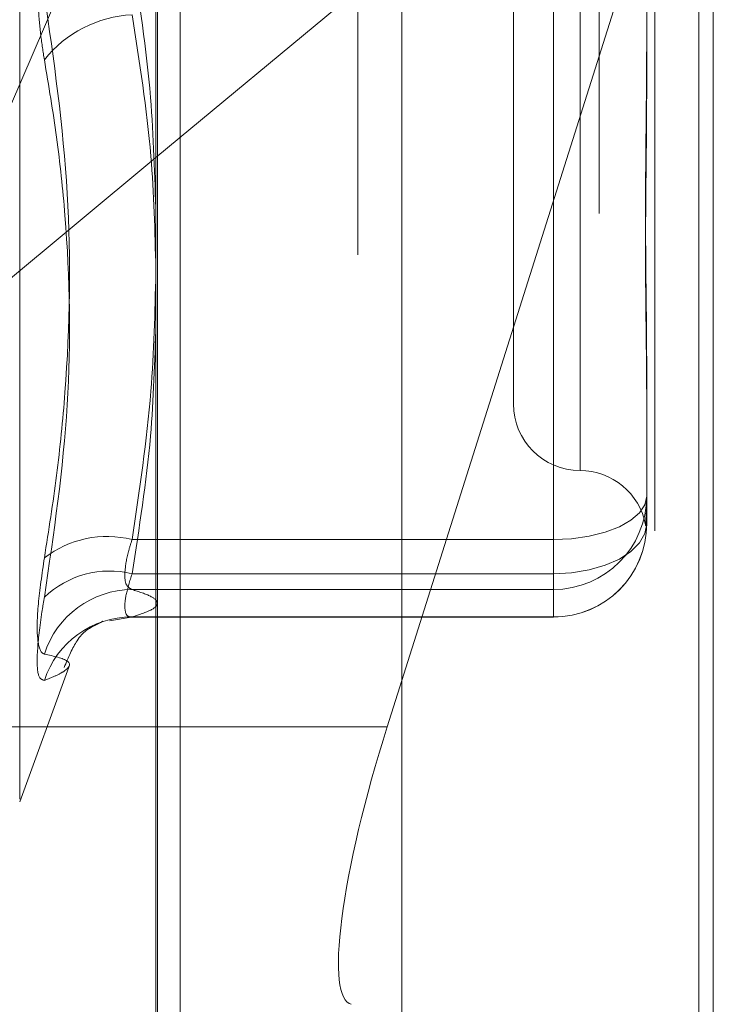
# Model space of a CAD drawing. Units: inches. Extents: x 0 to 23.4, y 0 to 16.5.
# Drawn here: x 11.9 to 11.9, y 6.5 to 6.6 of the extents above; entities that cross this region are included whole.
import ezdxf

# ---------------------------------------------------------------- set-up
doc = ezdxf.new("R2010")
doc.units = ezdxf.units.IN
doc.header["$MEASUREMENT"] = 0
doc.linetypes.add('HIDDEN', pattern=[0.07500000000000001, 0.05, -0.025])

msp = doc.modelspace()

# ---------------------------------------------------------------- linework, layer by layer
at = {"color": 7, "linetype": 'Continuous', "lineweight": 15}
for p, q in [((11.9182414856, 10.3300896016), (11.9182414856, 5.5599696016)), ((11.9357814856, 10.3300896016), (11.9357814856, 5.5599696016)), ((11.9037129431, 10.3147611745), (11.9037129431, 5.5752980288)), ((11.9182414856, 6.5940816043), (11.9037129431, 6.5820205224)), ((11.9173784851, 6.5483888375), (11.9182414856, 6.5511198441))]:
    msp.add_line(p, q, dxfattribs=at)
at = {"color": 7, "linetype": 'HIDDEN', "lineweight": 0}
for p, q in [((11.9331814856, 5.5599696016), (11.9331814856, 10.3300896016)), ((11.9357814856, 10.3300896016), (11.9357814856, 5.5599696016)), ((11.9156414856, 5.7762796016), (11.9156414856, 10.1137796016)), ((11.9156414856, 6.6853238081), (11.9156414856, 6.5276545449)), ((11.9038014974, 6.5260349316), (11.9038014974, 6.6794459156)), ((11.9299062659, 6.6787144655), (11.9299062659, 6.5253034815)), ((11.8956673843, 6.5441129338), (11.8956673843, 6.6459462694)), ((11.9287713683, 6.6263128322), (11.9287713683, 6.5635509796)), ((11.9248343604, 6.6225886568), (11.9248343604, 6.5674705465)), ((11.9182414856, 6.5511198441), (11.936645384, 6.6093598696)), ((11.936645384, 6.6093598696), (11.936645384, 6.527098291)), ((11.905149321, 6.5272657701), (11.905149321, 6.6084034636)), ((11.8882923058, 6.5692188549), (11.9037129431, 6.6050645624)), ((11.9327083762, 6.5966523751), (11.9327083762, 6.58858769)), ((11.9271965651, 6.5594564985), (11.9271965651, 6.594096974)), ((11.9271965651, 6.5904551683), (11.9271965651, 6.5574374663)), ((11.9327083762, 6.58858769), (11.9327083762, 6.5857199426)), ((11.9037129431, 6.5820205224), (11.8882923058, 6.5692188549)), ((11.9327083762, 6.5700765847), (11.9327083762, 6.5620118996)), ((11.9327083762, 6.5620118996), (11.9327083762, 6.5616341)), ((11.9327083762, 6.5616341), (11.9327083762, 6.5607669257)), ((11.9327083762, 6.5607669257), (11.9327083762, 6.5603891261)), ((11.9023056587, 6.5594564985), (11.9271965651, 6.5594564985)), ((11.9271965651, 6.5594564985), (11.9271965651, 6.5565048386)), ((11.9271965651, 6.5574374663), (11.9023056587, 6.5574374663)), ((11.9271965651, 6.5548820652), (11.9271965651, 6.5574374663)), ((11.9271965651, 6.5565048386), (11.9023056587, 6.5565048386)), ((11.9271965651, 6.5548820652), (11.9271965651, 6.5565048386)), ((11.9009795329, 6.5546597834), (11.9022508298, 6.5548659095)), ((11.9022485631, 6.5548773151), (11.9271965651, 6.5548773151)), ((11.9023056587, 6.5548820652), (11.9271965651, 6.5548820652)), ((11.8956673843, 6.5439523728), (11.898564999, 6.5519135038)), ((11.9037129431, 6.5483888375), (11.8817100022, 6.5483888375))]:
    msp.add_line(p, q, dxfattribs=at)
at = {"color": 8, "linetype": 'Continuous', "lineweight": 15}
msp.add_line((11.9173784851, 6.5483888375), (11.9037129431, 6.5483888375), dxfattribs=at)
at = {"color": 7, "linetype": 'HIDDEN', "lineweight": 0, "flags": 128}
for points in [[(11.9271965651, 6.5594564985), (11.9282718661, 6.5595055998), (11.9293058439, 6.5596510168), (11.9302587633, 6.5598871612), (11.9310940041, 6.5602049581), (11.9317794685, 6.5605921948), (11.9322888145, 6.5610339899), (11.9326024683, 6.5615133656), (11.9327083762, 6.5620118996)], [(11.9271965651, 6.5574374663), (11.9282718661, 6.5574941816), (11.9293058439, 6.557662148), (11.9302587633, 6.5579349107), (11.9310940041, 6.5583019875), (11.9317794685, 6.5587492718), (11.9322888145, 6.5592595748), (11.9326024683, 6.5598132859), (11.9327083762, 6.5603891261)]]:
    msp.add_lwpolyline(points, dxfattribs=at)
at = {"color": 7, "linetype": 'HIDDEN', "lineweight": 0}
for centre, radius, start, end in [((11.9026570591, 6.5834014499), 0.0070624660058805, 92.8519889368, 141.5477881476), ((11.9287713683, 6.5674705465), 0.0039370078740157, 180, 270), ((11.9287713683, 6.5595965308), 0.003937007874018, 10.5195163508, 90), ((11.9271989391, 6.5620142757), 0.0055094375293127, 269.9753113514, 359.9752900565), ((11.9271989391, 6.5603915022), 0.0055094375293109, 269.9753113514, 359.9752900565), ((11.9271965651, 6.5603891261), 0.0055118110236236, 270, 0), ((11.9008376085, 6.5535690471), 0.0060677223909715, 75.9986833829, 127.7093289173), ((11.9009845518, 6.5520165312), 0.0055795932491214, 76.3037382592, 133.749143279), ((11.9023609756, 6.5510047804), 0.0055003364262522, 90.5762335852, 162.121556964), ((11.9022821394, 6.5494622559), 0.0054198602909177, 89.7513658478, 162.0443674781)]:
    msp.add_arc(centre, radius, start, end, dxfattribs=at)
at = {"color": 7, "linetype": 'Continuous', "lineweight": 15}
msp.add_ellipse((11.9202301324, 6.5477351802), major_axis=(0.00501364874138055, 0.01572309880509515), ratio=0.1766797776, start_param=1.585555824709793, end_param=3.156352151506205, dxfattribs=at)
at = {"color": 7, "linetype": 'HIDDEN', "lineweight": 0}
for points, knots in [([(11.89712625053232, 6.587793326852777), (11.89705008671005, 6.588268702396271), (11.89689559522911, 6.589232959041049), (11.89675764395017, 6.59083338705141), (11.89669210226575, 6.592513177649638), (11.89670780512943, 6.594200885130716), (11.89680297211708, 6.59587014383737), (11.89694816371902, 6.597265695951219), (11.89707699455522, 6.598074197058434), (11.89712625053232, 6.598383311810705)], [0, 0, 0, 0, 0.1495103293179063, 0.3032682906826609, 0.452810193943276, 0.6068134906947317, 0.7543444163139992, 0.906078341491798, 1, 1, 1, 1]), ([(11.90230565867838, 6.594096973978947), (11.90273171442222, 6.591261259894111), (11.90350492567026, 6.586114970803307), (11.90364848705901, 6.580925865726845), (11.90371294308758, 6.578596067248474)], [0, 0, 0, 0, 0.5510211406319118, 1, 1, 1, 1]), ([(11.89712625053231, 6.558369367609306), (11.89738098276283, 6.559993733635258), (11.89789085297737, 6.563245053079522), (11.89860672966526, 6.570430668390627), (11.89879057820932, 6.579985778661935), (11.89768338633512, 6.587762611365268), (11.89712625053232, 6.591675891468221)], [0, 0, 0, 0, 0.1461091005488399, 0.2924509328617603, 0.6439633213264323, 1, 1, 1, 1]), ([(11.90371294308757, 6.575430067450259), (11.90365605444662, 6.57765917994108), (11.90352768721432, 6.582689094457264), (11.90274274000808, 6.587677486966633), (11.90230565867838, 6.590455168336485)], [0, 0, 0, 0, 0.4431710486626956, 1, 1, 1, 1]), ([(11.93270837615846, 6.570076584735676), (11.93270837167932, 6.570101292818278), (11.93270827205575, 6.57065084180822), (11.93270156548943, 6.571738727908481), (11.93268317248154, 6.57336861565063), (11.93266340903923, 6.575034200688023), (11.93264656347671, 6.576885068963117), (11.93263975309574, 6.578771510032197), (11.9326450549681, 6.580690598935927), (11.93265854351479, 6.58247833589256), (11.93267760779634, 6.584293622672263), (11.93269880667845, 6.586297853049428), (11.93270824540282, 6.587736266557219), (11.93270837165518, 6.588558366662686), (11.93270837615846, 6.588587690015633)], [0, 0, 0, 0, 0.0044167420363031, 0.0982357135520451, 0.1921423741894898, 0.28630924421105, 0.3805649735119728, 0.4999999541272283, 0.5938191100075091, 0.6877289020560451, 0.7819071526308589, 0.8761736387942572, 0.995583257963901, 1, 1, 1, 1]), ([(11.89712625053232, 6.587793326852777), (11.89738098276283, 6.586269879997444), (11.89789085297738, 6.583220559644823), (11.89860672966524, 6.576449816170122), (11.89879057820932, 6.567360025636217), (11.89768338633512, 6.559834106885592), (11.89712625053231, 6.556047085970172)], [0, 0, 0, 0, 0.1461091005489913, 0.2924509328618641, 0.6439633213265273, 1, 1, 1, 1]), ([(11.93270837615846, 6.585719942603629), (11.93270837167931, 6.585691526970553), (11.93270827205575, 6.585059515870845), (11.93270156548943, 6.583831754469951), (11.93268317248154, 6.582055492225269), (11.93266340903923, 6.580303449720379), (11.93264656347671, 6.578424387770114), (11.93263975309574, 6.576585091127056), (11.9326450549681, 6.574788247507715), (11.93265854351479, 6.573173229549486), (11.93267760779634, 6.571591235303528), (11.93269880667845, 6.569906712105261), (11.93270824540283, 6.568746290792348), (11.93270837165518, 6.568099096324178), (11.93270837615846, 6.568076011651536)], [0, 0, 0, 0, 0.0044167420358737, 0.0982357135523201, 0.1921423741894266, 0.2863092442108746, 0.3805649735119458, 0.499999954127153, 0.5938191100077107, 0.6877289020559016, 0.7819071526312287, 0.8761736387944931, 0.9955832579641282, 1, 1, 1, 1]), ([(11.90371294308758, 6.575220061862765), (11.90365605444662, 6.572881391636168), (11.90352768721432, 6.567604263913867), (11.90274274000808, 6.56237069894647), (11.90230565867837, 6.559456498453898)], [0, 0, 0, 0, 0.4431710486588132, 1, 1, 1, 1]), ([(11.90230565867838, 6.557437466310151), (11.90273171442222, 6.560140338059628), (11.90350492567026, 6.565045543232686), (11.90364848705901, 6.569991558626586), (11.90371294308757, 6.572212214976572)], [0, 0, 0, 0, 0.5510211406286866, 1, 1, 1, 1]), ([(11.93270837615845, 6.560766925699845), (11.93270837167931, 6.560763218149367), (11.93270827205574, 6.560680756039589), (11.93270156548942, 6.560540880738976), (11.93268317248153, 6.560394506236432), (11.93266340903922, 6.560308048768942), (11.9326465634767, 6.560279855093768), (11.93263975309573, 6.560326999519781), (11.93264505496808, 6.560449244804185), (11.93265854351477, 6.560621963802582), (11.93267760779632, 6.560855256336314), (11.93269880667844, 6.561174963515263), (11.93270824540281, 6.561452955709989), (11.93270837165518, 6.561627861347405), (11.93270837615845, 6.561634100027711)], [0, 0, 0, 0, 0.0044167420362822, 0.0982357135523419, 0.1921423741893502, 0.2863092442108651, 0.3805649735115135, 0.4999999541267952, 0.593819110007471, 0.6877289020557993, 0.7819071526310358, 0.876173638793963, 0.9955832579640514, 1, 1, 1, 1]), ([(11.90230565867837, 6.559456498453898), (11.9022309485735, 6.559214308596991), (11.90201695719117, 6.558520606689384), (11.90184737436432, 6.557532506662097), (11.90190342375552, 6.556709893833541), (11.90217166595038, 6.556573146750002), (11.90230565867837, 6.556504838649638)], [0, 0, 0, 0, 0.1488797913317921, 0.4264348497927853, 0.713491909068078, 1, 1, 1, 1]), ([(11.89712625053231, 6.558369367609306), (11.89698534337282, 6.557415040561817), (11.89670342218315, 6.555505662659827), (11.89667341043917, 6.553565085864735), (11.89687170832566, 6.552796113259457), (11.89707706589234, 6.552713227536182), (11.89712625053231, 6.552693375798925)], [0, 0, 0, 0, 0.3031799493562647, 0.6065898448029916, 0.9057753889714171, 1, 1, 1, 1]), ([(11.90230565867838, 6.554882065150922), (11.90223094857351, 6.554882998577786), (11.90201695719118, 6.554885672182718), (11.90184737436433, 6.555255336979034), (11.90190342375553, 6.556131538447886), (11.90217166595039, 6.557002434872344), (11.90230565867838, 6.557437466310151)], [0, 0, 0, 0, 0.148879791331637, 0.4264348497931655, 0.7134919090692812, 1, 1, 1, 1]), ([(11.90230565867837, 6.556504838649638), (11.90271605957646, 6.556371976103071), (11.90353886965952, 6.55610560085027), (11.90390591660715, 6.555700140182659), (11.90356398068734, 6.555290912510077), (11.90272588923608, 6.555018604250239), (11.90230565867838, 6.554882065150922)], [0, 0, 0, 0, 0.2466534549155255, 0.4945139025593984, 0.746542332200398, 1, 1, 1, 1]), ([(11.89712625053231, 6.551133092822624), (11.89698534337283, 6.551174649538665), (11.89670342218316, 6.551257794489335), (11.89667341043917, 6.552759525859177), (11.89687170832566, 6.554549260749734), (11.89707706589235, 6.555757664442914), (11.89712625053231, 6.556047085970172)], [0, 0, 0, 0, 0.3031799493558108, 0.6065898448024152, 0.905775388970244, 1, 1, 1, 1]), ([(11.89829132258538, 6.551900021151016), (11.89854253744395, 6.55248791221933), (11.89913570110976, 6.553876029240629), (11.90029811854562, 6.554492604541647), (11.90068036264139, 6.554657975696999), (11.90054255098543, 6.554619660771913), (11.90052968535726, 6.554616083820632)], [0, 0, 0, 0, 0.2283738996570993, 0.5392320353550939, 0.9569842676607997, 0.9999999999999999, 0.9999999999999999, 0.9999999999999999, 0.9999999999999999]), ([(11.89712625053231, 6.551133092822624), (11.89738098276283, 6.551234011993246), (11.89789085297737, 6.55143601108489), (11.89860672966524, 6.551850882921277), (11.8987905782093, 6.552316202658688), (11.89768338633511, 6.552567116611394), (11.89712625053231, 6.552693375798925)], [0, 0, 0, 0, 0.1461091005489641, 0.2924509328617186, 0.6439633213264793, 1, 1, 1, 1])]:
    msp.add_open_spline(points, degree=3, knots=knots, dxfattribs=at)

doc.saveas('drawing.dxf')
